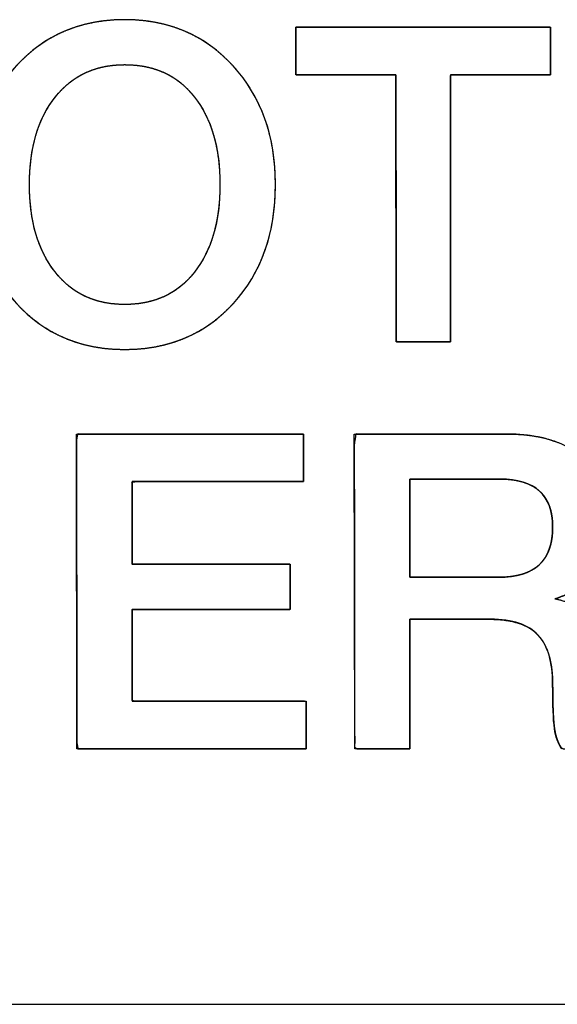
# Model space of a CAD drawing. Units: millimetres. Extents: x 5 to 821, y 20 to 574.
# Drawn here: x 132 to 135, y 457 to 462 of the extents above; entities that cross this region are included whole.
import ezdxf

# ---------------------------------------------------------------- set-up
doc = ezdxf.new("R2010")
doc.units = ezdxf.units.MM
doc.layers.add('Seri', color=7, linetype='Continuous')

msp = doc.modelspace()

# ---------------------------------------------------------------- linework, layer by layer
at = {"layer": 'Seri', "color": 7, "linetype": 'Continuous'}
for points, degree, knots in [([(133.2287, 461.3383), (133.2287, 461.0666), (133.1501, 460.8448), (132.9929, 460.6728), (132.8357, 460.5007), (132.6328, 460.4147), (132.3842, 460.4147), (132.1372, 460.4147), (131.9347, 460.5011), (131.7767, 460.674), (131.6187, 460.8469), (131.5396, 461.0683), (131.5396, 461.3383), (131.5396, 461.6083), (131.6187, 461.8297), (131.7767, 462.0025), (131.9347, 462.1754), (132.1372, 462.2618), (132.3842, 462.2618), (132.6311, 462.2618), (132.8336, 462.1754), (132.9916, 462.0025), (133.1497, 461.8297), (133.2287, 461.6083), (133.2287, 461.3383)], 3, [0, 0, 0, 0, 0.125, 0.125, 0.125, 0.25, 0.25, 0.25, 0.375, 0.375, 0.375, 0.5, 0.5, 0.5, 0.625, 0.625, 0.625, 0.75, 0.75, 0.75, 0.875, 0.875, 0.875, 1, 1, 1, 1]), ([(133.2287, 461.3383), (133.2272, 461.274), (133.2227, 461.2117), (133.2152, 461.1513), (133.2046, 461.0927), (133.191, 461.0362), (133.1744, 460.9815), (133.1548, 460.9287), (133.1322, 460.8779), (133.1065, 460.8289), (133.0778, 460.7819), (133.0461, 460.7368), (133.0114, 460.6936), (132.9739, 460.6525), (132.9344, 460.6145), (132.8931, 460.5798), (132.8502, 460.5484), (132.8054, 460.5204), (132.7589, 460.4956), (132.7106, 460.4741), (132.6606, 460.4559), (132.6089, 460.4411), (132.5553, 460.4295), (132.5001, 460.4213), (132.443, 460.4163), (132.3842, 460.4147), (132.3258, 460.4163), (132.2691, 460.4213), (132.2141, 460.4296), (132.1608, 460.4412), (132.1092, 460.4561), (132.0593, 460.4744), (132.0112, 460.496), (131.9647, 460.5208), (131.9199, 460.5491), (131.8769, 460.5806), (131.8356, 460.6154), (131.7959, 460.6536), (131.7582, 460.6949), (131.7233, 460.7383), (131.6914, 460.7835), (131.6626, 460.8306), (131.6368, 460.8795), (131.614, 460.9304), (131.5943, 460.983), (131.5776, 461.0376), (131.5639, 461.094), (131.5533, 461.1523), (131.5457, 461.2124), (131.5412, 461.2744), (131.5396, 461.3383), (131.5412, 461.4021), (131.5457, 461.4641), (131.5533, 461.5243), (131.5639, 461.5825), (131.5776, 461.6389), (131.5943, 461.6935), (131.614, 461.7461), (131.6368, 461.7969), (131.6626, 461.8459), (131.6914, 461.8929), (131.7233, 461.9381), (131.7582, 461.9815), (131.7959, 462.0228), (131.8356, 462.061), (131.8769, 462.0958), (131.9199, 462.1273), (131.9647, 462.1556), (132.0112, 462.1805), (132.0593, 462.202), (132.1092, 462.2203), (132.1608, 462.2352), (132.2141, 462.2468), (132.2691, 462.2551), (132.3258, 462.2601), (132.3842, 462.2618), (132.4427, 462.2601), (132.4994, 462.2551), (132.5543, 462.2468), (132.6076, 462.2352), (132.6592, 462.2203), (132.7091, 462.202), (132.7573, 462.1805), (132.8037, 462.1556), (132.8485, 462.1273), (132.8915, 462.0958), (132.9328, 462.061), (132.9725, 462.0228), (133.0102, 461.9815), (133.0451, 461.9381), (133.077, 461.8929), (133.1059, 461.8459), (133.1316, 461.7969), (133.1544, 461.7461), (133.1741, 461.6935), (133.1908, 461.6389), (133.2045, 461.5825), (133.2151, 461.5243), (133.2227, 461.4641), (133.2272, 461.4021), (133.2287, 461.3383)], 1, [0, 0, 0.011445, 0.022574, 0.033417, 0.044003, 0.054367, 0.064542, 0.074565, 0.084476, 0.094315, 0.104122, 0.113939, 0.123806, 0.133724, 0.143482, 0.153079, 0.162558, 0.171966, 0.181349, 0.190754, 0.20023, 0.209821, 0.219572, 0.229524, 0.239719, 0.250191, 0.2606, 0.270738, 0.280645, 0.290359, 0.299923, 0.309382, 0.318781, 0.328168, 0.337589, 0.347091, 0.35672, 0.366518, 0.376485, 0.386395, 0.396246, 0.406077, 0.41593, 0.425845, 0.435862, 0.446019, 0.456354, 0.466901, 0.477695, 0.488766, 0.500142, 0.511519, 0.522589, 0.533383, 0.54393, 0.554264, 0.564421, 0.574437, 0.58435, 0.594201, 0.60403, 0.613879, 0.623786, 0.633751, 0.64355, 0.653178, 0.662681, 0.672102, 0.681488, 0.690888, 0.700346, 0.709911, 0.719625, 0.729531, 0.73967, 0.750078, 0.760483, 0.770618, 0.780522, 0.790234, 0.799796, 0.809254, 0.818652, 0.828038, 0.837459, 0.846961, 0.856589, 0.866388, 0.876354, 0.886264, 0.896113, 0.905943, 0.915794, 0.925707, 0.935722, 0.945879, 0.956213, 0.96676, 0.977553, 0.988624, 1, 1]), ([(134.209, 460.4567), (134.2035, 460.4567), (134.1882, 460.4567), (134.165, 460.4567), (134.1357, 460.4567), (134.1021, 460.4567), (134.0663, 460.4567), (134.03, 460.4567), (133.9951, 460.4567), (133.9634, 460.4567), (133.9369, 460.4567), (133.9174, 460.4567), (133.9068, 460.4567), (133.9053, 460.4636), (133.9053, 460.5161), (133.9051, 460.6123), (133.9049, 460.7429), (133.9046, 460.8989), (133.9043, 461.0709), (133.904, 461.2498), (133.9037, 461.4264), (133.9035, 461.5915), (133.9032, 461.7359), (133.903, 461.8505), (133.9029, 461.926), (133.9028, 461.9532), (133.8927, 461.9532), (133.8644, 461.9532), (133.8215, 461.9532), (133.7674, 461.9532), (133.7056, 461.9532), (133.6394, 461.9532), (133.5724, 461.9532), (133.508, 461.9532), (133.4496, 461.9532), (133.4006, 461.9532), (133.3646, 461.9532), (133.345, 461.9532), (133.3423, 461.9544), (133.3423, 461.9638), (133.3423, 461.9809), (133.3423, 462.0042), (133.3423, 462.032), (133.3423, 462.0626), (133.3423, 462.0945), (133.3423, 462.126), (133.3423, 462.1554), (133.3423, 462.1811), (133.3423, 462.2016), (133.3423, 462.215), (133.3423, 462.2199), (133.3683, 462.2199), (133.4403, 462.2199), (133.5495, 462.2199), (133.6873, 462.2199), (133.8448, 462.2199), (134.0132, 462.2199), (134.1838, 462.2199), (134.3479, 462.2199), (134.4966, 462.2199), (134.6212, 462.2199), (134.7129, 462.2199), (134.763, 462.2199), (134.7696, 462.2186), (134.7696, 462.2093), (134.7696, 462.1921), (134.7696, 462.1688), (134.7696, 462.141), (134.7696, 462.1104), (134.7696, 462.0785), (134.7696, 462.047), (134.7696, 462.0176), (134.7696, 461.9919), (134.7696, 461.9715), (134.7696, 461.958), (134.7696, 461.9532), (134.7595, 461.9532), (134.7312, 461.9532), (134.6883, 461.9532), (134.6342, 461.9532), (134.5723, 461.9532), (134.5062, 461.9532), (134.4391, 461.9532), (134.3747, 461.9532), (134.3163, 461.9532), (134.2674, 461.9532), (134.2313, 461.9532), (134.2117, 461.9532), (134.209, 461.9462), (134.209, 461.8937), (134.209, 461.7975), (134.209, 461.6669), (134.209, 461.511), (134.209, 461.3389), (134.209, 461.16), (134.209, 460.9834), (134.209, 460.8183), (134.209, 460.6739), (134.209, 460.5593), (134.209, 460.4839), (134.209, 460.4567)], 1, [0, 0, 0.000866, 0.003269, 0.006917, 0.011516, 0.016774, 0.022398, 0.028095, 0.033573, 0.038538, 0.042698, 0.04576, 0.047432, 0.048551, 0.056787, 0.071876, 0.092374, 0.116841, 0.143832, 0.171905, 0.199617, 0.225526, 0.248189, 0.266163, 0.278006, 0.282274, 0.283872, 0.288308, 0.29504, 0.303528, 0.313232, 0.323611, 0.334126, 0.344235, 0.353399, 0.361076, 0.366728, 0.369812, 0.370267, 0.371735, 0.374424, 0.378077, 0.382438, 0.387248, 0.392251, 0.39719, 0.401807, 0.405846, 0.409049, 0.41116, 0.41192, 0.415991, 0.427286, 0.444429, 0.466044, 0.490755, 0.517186, 0.54396, 0.569703, 0.593038, 0.612589, 0.62698, 0.634835, 0.635899, 0.637367, 0.640056, 0.643709, 0.64807, 0.65288, 0.657883, 0.662822, 0.667439, 0.671478, 0.674681, 0.676792, 0.677552, 0.679151, 0.683587, 0.690321, 0.69881, 0.708516, 0.718897, 0.729414, 0.739525, 0.74869, 0.756369, 0.762021, 0.765106, 0.766278, 0.774513, 0.789602, 0.810101, 0.834567, 0.861558, 0.889631, 0.917344, 0.943253, 0.965916, 0.98389, 0.995732, 1, 1]), ([(132.9176, 461.3383), (132.9176, 461.5441), (132.8702, 461.7075), (132.7756, 461.8285), (132.6809, 461.9495), (132.5504, 462.01), (132.3842, 462.01), (132.2212, 462.01), (132.0915, 461.9495), (131.9952, 461.8285), (131.8989, 461.7075), (131.8508, 461.5441), (131.8508, 461.3383), (131.8508, 461.1341), (131.8985, 460.9712), (131.994, 460.8493), (132.0895, 460.7275), (132.2195, 460.6666), (132.3842, 460.6666), (132.5504, 460.6666), (132.6809, 460.7271), (132.7756, 460.8481), (132.8702, 460.9691), (132.9176, 461.1325), (132.9176, 461.3383)], 3, [0, 0, 0, 0, 0.125, 0.125, 0.125, 0.25, 0.25, 0.25, 0.375, 0.375, 0.375, 0.5, 0.5, 0.5, 0.625, 0.625, 0.625, 0.75, 0.75, 0.75, 0.875, 0.875, 0.875, 1, 1, 1, 1]), ([(132.9176, 461.3383), (132.9167, 461.3868), (132.914, 461.4338), (132.9095, 461.4791), (132.9031, 461.5228), (132.8949, 461.5649), (132.8849, 461.6053), (132.8731, 461.6441), (132.8595, 461.6813), (132.844, 461.7168), (132.8267, 461.7508), (132.8077, 461.7831), (132.7868, 461.8137), (132.7641, 461.8427), (132.74, 461.8694), (132.7145, 461.8938), (132.6877, 461.9159), (132.6595, 461.9356), (132.6299, 461.953), (132.5989, 461.9681), (132.5665, 461.9809), (132.5328, 461.9914), (132.4977, 461.9995), (132.4613, 462.0053), (132.4235, 462.0088), (132.3842, 462.01), (132.3458, 462.0088), (132.3086, 462.0053), (132.2726, 461.9995), (132.238, 461.9914), (132.2046, 461.9809), (132.1726, 461.9681), (132.1418, 461.953), (132.1122, 461.9356), (132.084, 461.9159), (132.057, 461.8938), (132.0314, 461.8694), (132.007, 461.8427), (131.9839, 461.8137), (131.9627, 461.7831), (131.9433, 461.7508), (131.9257, 461.7168), (131.91, 461.6813), (131.8961, 461.6441), (131.8841, 461.6053), (131.8739, 461.5649), (131.8656, 461.5228), (131.8592, 461.4791), (131.8545, 461.4338), (131.8518, 461.3868), (131.8508, 461.3383), (131.8518, 461.29), (131.8545, 461.2434), (131.8591, 461.1984), (131.8655, 461.1549), (131.8738, 461.113), (131.8838, 461.0727), (131.8957, 461.034), (131.9095, 460.9969), (131.9251, 460.9613), (131.9425, 460.9273), (131.9617, 460.8949), (131.9828, 460.8641), (132.0057, 460.8349), (132.0299, 460.808), (132.0555, 460.7835), (132.0824, 460.7613), (132.1106, 460.7414), (132.1402, 460.7238), (132.171, 460.7086), (132.2033, 460.6958), (132.2368, 460.6853), (132.2717, 460.6771), (132.3079, 460.6712), (132.3454, 460.6677), (132.3842, 460.6666), (132.4235, 460.6677), (132.4613, 460.6712), (132.4977, 460.677), (132.5328, 460.6851), (132.5665, 460.6956), (132.5989, 460.7084), (132.6299, 460.7235), (132.6595, 460.7409), (132.6877, 460.7606), (132.7145, 460.7827), (132.74, 460.8071), (132.7641, 460.8338), (132.7868, 460.8628), (132.8077, 460.8934), (132.8267, 460.9257), (132.844, 460.9597), (132.8595, 460.9952), (132.8731, 461.0324), (132.8849, 461.0712), (132.8949, 461.1116), (132.9031, 461.1537), (132.9095, 461.1974), (132.914, 461.2427), (132.9167, 461.2897), (132.9176, 461.3383)], 1, [0, 0, 0.012562, 0.024721, 0.036497, 0.047913, 0.058993, 0.069763, 0.080251, 0.09049, 0.100512, 0.110354, 0.120052, 0.129646, 0.139152, 0.148455, 0.157574, 0.16656, 0.175466, 0.184346, 0.193255, 0.202246, 0.211372, 0.220684, 0.23023, 0.240052, 0.250192, 0.260146, 0.269806, 0.279214, 0.288414, 0.297453, 0.306382, 0.315251, 0.324114, 0.333023, 0.342031, 0.351187, 0.360541, 0.370108, 0.379756, 0.389498, 0.399374, 0.409424, 0.419683, 0.430186, 0.440966, 0.452053, 0.463472, 0.475251, 0.48741, 0.499972, 0.51244, 0.524517, 0.536223, 0.547582, 0.558618, 0.569358, 0.579832, 0.590071, 0.600108, 0.609981, 0.619726, 0.629383, 0.63896, 0.648321, 0.657487, 0.666507, 0.675432, 0.684317, 0.693215, 0.702182, 0.71127, 0.72053, 0.73001, 0.739756, 0.749808, 0.759948, 0.76977, 0.779316, 0.788628, 0.797754, 0.806745, 0.815654, 0.824534, 0.83344, 0.842426, 0.851545, 0.860848, 0.870354, 0.879948, 0.889646, 0.899488, 0.90951, 0.919749, 0.930237, 0.941007, 0.952087, 0.963503, 0.975279, 0.987438, 1, 1]), ([(133.4007, 458.1779), (133.3497, 458.1779), (133.2144, 458.1779), (133.0213, 458.1779), (132.7972, 458.1779), (132.5687, 458.1779), (132.3623, 458.1779), (132.2047, 458.1779), (132.1226, 458.1779), (132.1166, 458.2099), (132.1164, 458.3612), (132.1161, 458.604), (132.1157, 458.9015), (132.1152, 459.2174), (132.1148, 459.515), (132.1145, 459.7577), (132.1143, 459.909), (132.1202, 459.9411), (132.2015, 459.9411), (132.3575, 459.9411), (132.5619, 459.9411), (132.7882, 459.9411), (133.0102, 459.9411), (133.2014, 459.9411), (133.3354, 459.9411), (133.3859, 459.9411), (133.3859, 459.9305), (133.3859, 459.9023), (133.3859, 459.8622), (133.3859, 459.8157), (133.3859, 459.7682), (133.3859, 459.7254), (133.3859, 459.6927), (133.3859, 459.6756), (133.3685, 459.6744), (133.286, 459.6744), (133.1538, 459.6744), (132.9917, 459.6744), (132.8196, 459.6744), (132.6575, 459.6744), (132.5253, 459.6744), (132.4428, 459.6744), (132.4253, 459.6722), (132.4253, 459.6427), (132.4253, 459.586), (132.4253, 459.5118), (132.4253, 459.4296), (132.4253, 459.349), (132.4253, 459.2796), (132.4253, 459.2309), (132.4253, 459.2126), (132.4606, 459.2126), (132.554, 459.2126), (132.6873, 459.2126), (132.842, 459.2126), (132.9998, 459.2126), (133.1423, 459.2126), (133.251, 459.2126), (133.3077, 459.2126), (133.3118, 459.2079), (133.3118, 459.1861), (133.3118, 459.1511), (133.3118, 459.1081), (133.3118, 459.0626), (133.3118, 459.0196), (133.3118, 458.9846), (133.3118, 458.9628), (133.3077, 458.9582), (133.251, 458.9582), (133.1423, 458.9582), (132.9998, 458.9582), (132.842, 458.9582), (132.6873, 458.9582), (132.554, 458.9582), (132.4606, 458.9582), (132.4253, 458.9582), (132.4253, 458.9377), (132.4253, 458.8836), (132.4253, 458.8064), (132.4253, 458.7168), (132.4253, 458.6253), (132.4253, 458.5428), (132.4253, 458.4798), (132.4253, 458.447), (132.4431, 458.4446), (132.5268, 458.4446), (132.6611, 458.4446), (132.8257, 458.4446), (133.0004, 458.4446), (133.165, 458.4446), (133.2993, 458.4446), (133.383, 458.4446), (133.4007, 458.4433), (133.4007, 458.4263), (133.4007, 458.3935), (133.4007, 458.3507), (133.4007, 458.3032), (133.4007, 458.2567), (133.4007, 458.2166), (133.4007, 458.1885), (133.4007, 458.1779)], 1, [0, 0, 0.005224, 0.019081, 0.038843, 0.061785, 0.085181, 0.106306, 0.122433, 0.130838, 0.134176, 0.149667, 0.174515, 0.204978, 0.237311, 0.267773, 0.292621, 0.308112, 0.311448, 0.319771, 0.335743, 0.356664, 0.379835, 0.402555, 0.422126, 0.435848, 0.441022, 0.442108, 0.444985, 0.44909, 0.453855, 0.458714, 0.463102, 0.466451, 0.468197, 0.469989, 0.478428, 0.491965, 0.508561, 0.526177, 0.542773, 0.55631, 0.56475, 0.566551, 0.569573, 0.575373, 0.58297, 0.591384, 0.599635, 0.606742, 0.611725, 0.613604, 0.61721, 0.626776, 0.640419, 0.656258, 0.67241, 0.686994, 0.698128, 0.70393, 0.704565, 0.7068, 0.710386, 0.714781, 0.719446, 0.723841, 0.727426, 0.729661, 0.730297, 0.736099, 0.747233, 0.761817, 0.777969, 0.793807, 0.80745, 0.817016, 0.820623, 0.822713, 0.828255, 0.836159, 0.845335, 0.854693, 0.863142, 0.869592, 0.872954, 0.874785, 0.883355, 0.897101, 0.913952, 0.931839, 0.948691, 0.962437, 0.971006, 0.972826, 0.974571, 0.977921, 0.982308, 0.987168, 0.991933, 0.996037, 0.998915, 1, 1]), ([(133.981, 458.9039), (133.981, 458.848), (133.981, 458.7091), (133.981, 458.53), (133.981, 458.3533), (133.981, 458.222), (133.9807, 458.1779), (133.9519, 458.1779), (133.8898, 458.1779), (133.8128, 458.1779), (133.739, 458.1779), (133.6866, 458.1779), (133.6723, 458.1861), (133.6721, 458.3785), (133.6716, 458.7482), (133.671, 459.1913), (133.6704, 459.6038), (133.67, 459.8817), (133.6788, 459.9411), (133.7848, 459.9411), (133.9707, 459.9411), (134.1863, 459.9411), (134.3811, 459.9411), (134.5048, 459.9411), (134.5663, 459.9403), (134.6506, 459.9333), (134.7283, 459.9193), (134.7995, 459.898), (134.8641, 459.8697), (134.9222, 459.8342), (134.9732, 459.7919), (135.0157, 459.744), (135.0493, 459.6907), (135.074, 459.632), (135.0898, 459.5678), (135.0969, 459.4983), (135.0961, 459.436), (135.0907, 459.381), (135.0808, 459.329), (135.0664, 459.28), (135.0475, 459.2342), (135.0241, 459.1914), (134.9963, 459.152), (134.9644, 459.1169), (134.9285, 459.0859), (134.8886, 459.0592), (134.8446, 459.0367), (134.7965, 459.0184), (134.8735, 458.9953), (134.9432, 458.9542), (134.9972, 458.8952), (135.0356, 458.8182), (135.0582, 458.7233), (135.0652, 458.6142), (135.0659, 458.5597), (135.0682, 458.5084), (135.0718, 458.4604), (135.0769, 458.4156), (135.0834, 458.3739), (135.0913, 458.3355), (135.1006, 458.3003), (135.1111, 458.2684), (135.123, 458.2396), (135.1361, 458.214), (135.1505, 458.1917), (135.1591, 458.1779), (135.1208, 458.1779), (135.0506, 458.1779), (134.9678, 458.1779), (134.8919, 458.1779), (134.8422, 458.1779), (134.8287, 458.1842), (134.8189, 458.2007), (134.8105, 458.2186), (134.8033, 458.2381), (134.7974, 458.2591), (134.7928, 458.2816), (134.7893, 458.3062), (134.7866, 458.3365), (134.7844, 458.3731), (134.7827, 458.4158), (134.7817, 458.4648), (134.7812, 458.5199), (134.7802, 458.5804), (134.7748, 458.637), (134.7646, 458.688), (134.7498, 458.7335), (134.7303, 458.7734), (134.706, 458.8077), (134.6767, 458.8366), (134.6414, 458.8603), (134.6002, 458.8789), (134.5529, 458.8923), (134.4996, 458.9006), (134.4403, 458.9038), (134.4055, 458.9039), (134.3237, 458.9039), (134.2138, 458.9039), (134.1022, 458.9039), (134.0158, 458.9039), (133.981, 458.9039)], 1, [0, 0, 0.007176, 0.025034, 0.048071, 0.070785, 0.087672, 0.093343, 0.09705, 0.105024, 0.114925, 0.124413, 0.131148, 0.13327, 0.158004, 0.205538, 0.262505, 0.315542, 0.351282, 0.358991, 0.372612, 0.39652, 0.424237, 0.449287, 0.465194, 0.473097, 0.483972, 0.494129, 0.503677, 0.512748, 0.521494, 0.530023, 0.538248, 0.546348, 0.554541, 0.563039, 0.572032, 0.580031, 0.587145, 0.593952, 0.600511, 0.60689, 0.613161, 0.619354, 0.625452, 0.631545, 0.637725, 0.644081, 0.650694, 0.661029, 0.671429, 0.681716, 0.692775, 0.705328, 0.719384, 0.726387, 0.732983, 0.739178, 0.744979, 0.750396, 0.75544, 0.760115, 0.764444, 0.768444, 0.772138, 0.775557, 0.777649, 0.782575, 0.7916, 0.802236, 0.811994, 0.818384, 0.820311, 0.822771, 0.825325, 0.827994, 0.830795, 0.833745, 0.836941, 0.840856, 0.845563, 0.851063, 0.857359, 0.86445, 0.872234, 0.879542, 0.886228, 0.892374, 0.898084, 0.903486, 0.908778, 0.914245, 0.920066, 0.926386, 0.933319, 0.940951, 0.945428, 0.95594, 0.970078, 0.984418, 0.995534, 1, 1]), ([(134.5243, 459.9411), (134.7021, 459.9411), (134.842, 459.8999), (134.9441, 459.8176), (135.0462, 459.7353), (135.0972, 459.6217), (135.0972, 459.4768), (135.0972, 459.3616), (135.0713, 459.264), (135.0194, 459.1842), (134.9675, 459.1043), (134.8922, 459.0488), (134.7935, 459.0175), (134.9745, 458.9879), (135.0651, 458.8545), (135.0651, 458.6175), (135.0651, 458.5072), (135.0733, 458.4154), (135.0898, 458.3421), (135.1062, 458.2689), (135.1301, 458.2141), (135.1614, 458.1779)], 3, [0, 0, 0, 0, 0.142857, 0.142857, 0.142857, 0.285714, 0.285714, 0.285714, 0.428571, 0.428571, 0.428571, 0.571429, 0.571429, 0.571429, 0.714286, 0.714286, 0.714286, 0.857143, 0.857143, 0.857143, 1, 1, 1, 1]), ([(133.981, 459.1385), (133.9847, 459.1385), (133.995, 459.1385), (134.0113, 459.1385), (134.0329, 459.1385), (134.0589, 459.1385), (134.0887, 459.1385), (134.1215, 459.1385), (134.1565, 459.1385), (134.193, 459.1385), (134.2302, 459.1385), (134.2675, 459.1385), (134.304, 459.1385), (134.339, 459.1385), (134.3718, 459.1385), (134.4016, 459.1385), (134.4276, 459.1385), (134.4492, 459.1385), (134.4655, 459.1385), (134.4758, 459.1385), (134.4794, 459.1385), (134.5089, 459.1392), (134.5368, 459.1413), (134.5632, 459.1448), (134.5881, 459.1497), (134.6115, 459.156), (134.6334, 459.1638), (134.6538, 459.1729), (134.6726, 459.1835), (134.69, 459.1954), (134.7058, 459.2088), (134.7201, 459.2236), (134.7329, 459.2398), (134.7442, 459.2574), (134.754, 459.2764), (134.7623, 459.2968), (134.7691, 459.3186), (134.7744, 459.3418), (134.7781, 459.3665), (134.7804, 459.3925), (134.7811, 459.42), (134.7804, 459.4462), (134.7782, 459.4711), (134.7745, 459.4947), (134.7693, 459.5169), (134.7627, 459.5377), (134.7546, 459.5573), (134.745, 459.5754), (134.7339, 459.5923), (134.7214, 459.6077), (134.7074, 459.6219), (134.6919, 459.6347), (134.675, 459.6461), (134.6566, 459.6562), (134.6367, 459.6649), (134.6153, 459.6723), (134.5925, 459.6784), (134.5682, 459.6831), (134.5424, 459.6865), (134.5152, 459.6885), (134.4864, 459.6892), (134.4828, 459.6892), (134.4723, 459.6892), (134.4557, 459.6892), (134.4339, 459.6892), (134.4075, 459.6892), (134.3773, 459.6892), (134.3441, 459.6892), (134.3085, 459.6892), (134.2715, 459.6892), (134.2337, 459.6892), (134.196, 459.6892), (134.159, 459.6892), (134.1234, 459.6892), (134.0902, 459.6892), (134.06, 459.6892), (134.0336, 459.6892), (134.0118, 459.6892), (133.9952, 459.6892), (133.9847, 459.6892), (133.981, 459.6892), (133.981, 459.6852), (133.981, 459.6737), (133.981, 459.6557), (133.981, 459.6319), (133.981, 459.6031), (133.981, 459.5702), (133.981, 459.534), (133.981, 459.4953), (133.981, 459.455), (133.981, 459.4138), (133.981, 459.3726), (133.981, 459.3323), (133.981, 459.2936), (133.981, 459.2574), (133.981, 459.2245), (133.981, 459.1957), (133.981, 459.1719), (133.981, 459.1539), (133.981, 459.1424), (133.981, 459.1385)], 1, [0, 0, 0.001454, 0.005614, 0.012181, 0.020854, 0.031331, 0.043312, 0.056496, 0.070582, 0.08527, 0.100259, 0.115247, 0.129935, 0.144021, 0.157205, 0.169186, 0.179663, 0.188336, 0.194903, 0.199063, 0.200517, 0.212364, 0.223631, 0.234351, 0.244563, 0.254311, 0.263647, 0.272629, 0.281322, 0.289799, 0.298136, 0.306416, 0.314722, 0.323136, 0.331736, 0.340599, 0.349791, 0.359373, 0.369399, 0.379915, 0.390964, 0.401529, 0.411589, 0.421182, 0.430356, 0.439165, 0.447668, 0.455934, 0.464034, 0.472047, 0.480051, 0.488128, 0.496355, 0.504806, 0.513548, 0.522644, 0.532148, 0.542107, 0.552564, 0.563554, 0.575108, 0.576582, 0.580802, 0.587461, 0.596255, 0.606879, 0.619028, 0.632397, 0.646682, 0.661576, 0.676775, 0.691974, 0.706868, 0.721152, 0.734522, 0.746671, 0.757295, 0.766089, 0.772748, 0.776967, 0.778442, 0.780048, 0.784645, 0.791901, 0.801484, 0.81306, 0.826298, 0.840866, 0.85643, 0.872659, 0.889221, 0.905782, 0.922011, 0.937576, 0.952143, 0.965381, 0.976958, 0.98654, 0.993796, 0.998394, 1, 1]), ([(134.4794, 459.1385), (134.6807, 459.1385), (134.7811, 459.2323), (134.7811, 459.42), (134.7811, 459.5995), (134.6827, 459.6892), (134.4864, 459.6892)], 3, [0, 0, 0, 0, 0.5, 0.5, 0.5, 1, 1, 1, 1]), ([(134.833, 458.1779), (134.8116, 458.2075), (134.7976, 458.2458), (134.791, 458.2927), (134.7844, 458.3396), (134.7811, 458.4224), (134.7811, 458.5409), (134.7811, 458.6644), (134.7539, 458.7557), (134.6996, 458.815), (134.6453, 458.8743), (134.5564, 458.9039), (134.4329, 458.9039)], 3, [0, 0, 0, 0, 0.25, 0.25, 0.25, 0.5, 0.5, 0.5, 0.75, 0.75, 0.75, 1, 1, 1, 1])]:
    msp.add_open_spline(points, degree=degree, knots=knots, dxfattribs=at)
for points in [[(133.3423, 461.9532), (133.3423, 461.9532), (133.3423, 462.2199), (133.3423, 462.2199)], [(133.3423, 462.2199), (133.3423, 462.2199), (134.7696, 462.2199), (134.7696, 462.2199)], [(134.7696, 462.2199), (134.7696, 462.2199), (134.7696, 461.9532), (134.7696, 461.9532)], [(133.9028, 461.9532), (133.9028, 461.9532), (133.3423, 461.9532), (133.3423, 461.9532)], [(133.9053, 460.4567), (133.9053, 460.4567), (133.9028, 461.9532), (133.9028, 461.9532)], [(134.7696, 461.9532), (134.7696, 461.9532), (134.209, 461.9532), (134.209, 461.9532)], [(134.209, 461.9532), (134.209, 461.9532), (134.209, 460.4567), (134.209, 460.4567)], [(134.209, 460.4567), (134.209, 460.4567), (133.9053, 460.4567), (133.9053, 460.4567)], [(132.1166, 458.1779), (132.1166, 458.1779), (132.1142, 459.9411), (132.1142, 459.9411)], [(132.1142, 459.9411), (132.1142, 459.9411), (133.3859, 459.9411), (133.3859, 459.9411)], [(133.3859, 459.9411), (133.3859, 459.9411), (133.3859, 459.6744), (133.3859, 459.6744)], [(133.6723, 458.1779), (133.6723, 458.1779), (133.6699, 459.9411), (133.6699, 459.9411)], [(133.6699, 459.9411), (133.6699, 459.9411), (134.5243, 459.9411), (134.5243, 459.9411)], [(133.3859, 459.6744), (133.3859, 459.6744), (132.4253, 459.6744), (132.4253, 459.6744)], [(132.4253, 459.6744), (132.4253, 459.6744), (132.4253, 459.2126), (132.4253, 459.2126)], [(134.4864, 459.6892), (134.4864, 459.6892), (133.981, 459.6892), (133.981, 459.6892)], [(133.981, 459.6892), (133.981, 459.6892), (133.981, 459.1385), (133.981, 459.1385)], [(132.4253, 459.2126), (132.4253, 459.2126), (133.3118, 459.2126), (133.3118, 459.2126)], [(133.3118, 459.2126), (133.3118, 459.2126), (133.3118, 458.9582), (133.3118, 458.9582)], [(133.981, 459.1385), (133.981, 459.1385), (134.4794, 459.1385), (134.4794, 459.1385)], [(133.3118, 458.9582), (133.3118, 458.9582), (132.4253, 458.9582), (132.4253, 458.9582)], [(132.4253, 458.9582), (132.4253, 458.9582), (132.4253, 458.4446), (132.4253, 458.4446)], [(133.981, 458.9039), (133.981, 458.9039), (133.981, 458.1779), (133.981, 458.1779)], [(134.4329, 458.9039), (134.4329, 458.9039), (133.981, 458.9039), (133.981, 458.9039)], [(132.4253, 458.4446), (132.4253, 458.4446), (133.4007, 458.4446), (133.4007, 458.4446)], [(133.4007, 458.4446), (133.4007, 458.4446), (133.4007, 458.1779), (133.4007, 458.1779)], [(133.4007, 458.1779), (133.4007, 458.1779), (132.1166, 458.1779), (132.1166, 458.1779)], [(133.981, 458.1779), (133.981, 458.1779), (133.6723, 458.1779), (133.6723, 458.1779)], [(99.4707, 456.7471), (99.4707, 456.7471), (168.3736, 456.7471), (168.3736, 456.7471)]]:
    msp.add_open_spline(points, degree=3, dxfattribs=at)

doc.saveas('drawing.dxf')
